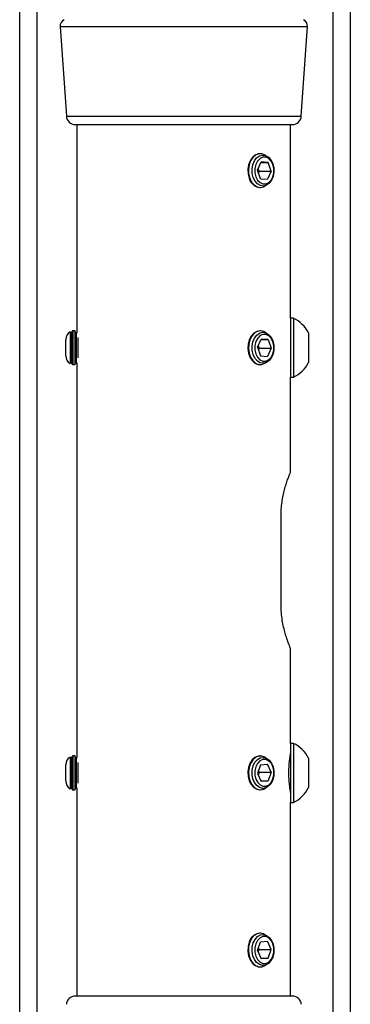
# Model space of a CAD drawing. Extents: x 5 to 292, y 5 to 205.
# Drawn here: x 139 to 141, y 145 to 151 of the extents above; entities that cross this region are included whole.
import ezdxf

# ---------------------------------------------------------------- set-up
doc = ezdxf.new("R2010")
doc.units = 0
doc.layers.get('0').update_dxf_attribs({"linetype": 'CONTINUOUS'})

msp = doc.modelspace()

# ---------------------------------------------------------------- linework, layer by layer
at = {"color": 7, "linetype": 'CONTINUOUS'}
for p, q in [((138.67558, 141.18345), (138.67558, 153.18345)), ((138.78447, 141.18345), (138.78447, 153.18182)), ((140.6407, 153.20626), (140.6407, 141.2079)), ((140.74958, 153.2079), (140.74958, 141.2079)), ((138.9294, 150.63643), (138.96824, 150.07328)), ((140.44204, 150.07328), (140.48088, 150.63643)), ((139.02366, 150.02155), (140.37375, 150.02155)), ((139.03486, 150.02155), (139.03486, 148.71978)), ((140.37375, 150.02155), (140.38662, 150.02155)), ((140.37542, 148.80668), (140.37542, 150.02155)), ((140.18525, 149.83849), (140.18202, 149.83849)), ((140.16738, 149.73578), (140.19086, 149.78707)), ((140.18943, 149.78395), (140.23401, 149.78395)), ((140.23401, 149.78395), (140.19086, 149.78707)), ((140.25368, 149.72954), (140.23401, 149.78395)), ((140.18704, 149.68137), (140.16738, 149.73578)), ((140.17864, 149.72954), (140.17241, 149.74677)), ((140.17864, 149.72954), (140.17361, 149.71854)), ((140.17864, 149.72954), (140.25368, 149.72954)), ((140.25368, 149.72954), (140.23019, 149.67825)), ((140.18704, 149.68137), (140.23019, 149.67825)), ((140.18202, 149.62682), (140.18525, 149.62682)), ((140.39292, 148.80668), (140.37542, 148.80668)), ((140.37542, 148.80668), (140.37542, 148.43641)), ((140.39292, 148.80668), (140.39292, 148.43641)), ((138.99734, 148.71338), (138.99205, 148.72095)), ((138.99205, 148.72095), (138.99205, 148.52215)), ((139.00693, 148.72707), (138.99734, 148.71338)), ((139.00693, 148.7211), (139.00693, 148.72707)), ((139.00693, 148.51602), (139.00693, 148.7211)), ((139.02058, 148.72738), (139.00821, 148.72738)), ((139.00821, 148.72738), (139.00821, 148.51571)), ((139.03038, 148.71338), (139.02058, 148.72738)), ((139.02058, 148.72738), (139.02058, 148.51571)), ((140.18525, 148.72738), (140.18202, 148.72738)), ((138.96431, 148.60469), (138.96431, 148.67235)), ((138.99734, 148.71338), (138.99734, 148.52971)), ((139.03486, 148.71978), (139.03038, 148.71338)), ((139.03038, 148.71338), (139.03038, 148.52971)), ((139.04018, 148.68555), (139.04018, 148.55755)), ((140.1674, 148.62524), (140.19122, 148.67621)), ((140.1895, 148.67252), (140.23435, 148.67252)), ((140.23435, 148.67252), (140.19122, 148.67621)), ((140.23435, 148.67252), (140.25365, 148.61785)), ((140.48774, 148.71412), (140.48774, 148.52898)), ((138.96431, 148.57075), (138.96431, 148.60469)), ((140.1674, 148.62524), (140.1867, 148.57057)), ((140.1723, 148.63574), (140.17862, 148.61785)), ((140.17862, 148.61785), (140.17371, 148.60736)), ((140.17862, 148.61785), (140.25365, 148.61785)), ((140.25365, 148.61785), (140.22983, 148.56688)), ((140.1867, 148.57057), (140.22983, 148.56688)), ((138.99205, 148.52215), (138.99734, 148.52971)), ((138.99734, 148.52971), (139.00693, 148.51602)), ((139.00821, 148.51571), (139.02058, 148.51571)), ((139.02058, 148.51571), (139.03038, 148.52971)), ((139.03038, 148.52971), (139.03486, 148.52331)), ((139.03486, 148.52331), (139.03486, 146.05311)), ((140.18202, 148.51571), (140.18525, 148.51571)), ((140.37542, 147.84278), (140.37542, 148.43641)), ((140.37542, 148.43641), (140.39292, 148.43641)), ((140.31515, 147.01044), (140.31515, 147.56599)), ((140.37542, 146.14002), (140.37542, 146.73365)), ((140.39292, 146.14002), (140.37542, 146.14002)), ((140.37542, 146.14002), (140.37542, 146.0163)), ((140.39292, 146.14002), (140.39292, 146.0163)), ((138.96431, 145.90408), (138.96431, 146.00568)), ((138.99734, 146.04672), (138.99205, 146.05428)), ((138.99205, 146.05428), (138.99205, 145.85548)), ((139.00693, 146.06041), (138.99734, 146.04672)), ((138.99734, 146.04672), (138.99734, 145.86305)), ((139.00693, 145.85533), (139.00693, 146.06041)), ((139.02058, 146.06071), (139.00821, 146.06071)), ((139.00821, 146.06071), (139.00821, 145.98999)), ((139.03038, 146.04672), (139.02058, 146.06071)), ((139.02058, 146.06071), (139.02058, 145.84905)), ((139.03486, 146.05311), (139.03038, 146.04672)), ((139.03038, 146.04672), (139.03038, 145.86305)), ((139.04018, 146.01888), (139.04018, 145.89088)), ((140.1867, 146.00585), (140.1674, 145.95119)), ((140.18525, 146.06071), (140.18202, 146.06071)), ((140.1867, 146.00585), (140.22983, 146.00955)), ((140.25365, 145.95857), (140.22983, 146.00955)), ((140.37542, 146.0163), (140.37542, 145.76974)), ((140.39292, 146.0163), (140.39292, 145.76974)), ((140.48774, 146.04745), (140.48774, 145.98559)), ((139.00821, 145.98999), (139.00821, 145.84905)), ((140.1674, 145.95119), (140.19122, 145.90021)), ((140.17862, 145.95857), (140.1723, 145.94069)), ((140.17862, 145.95857), (140.17371, 145.96907)), ((140.17862, 145.95857), (140.25365, 145.95857)), ((140.25365, 145.95857), (140.23435, 145.90391)), ((140.48774, 145.98559), (140.48774, 145.86231)), ((140.1895, 145.90391), (140.23435, 145.90391)), ((140.23435, 145.90391), (140.19122, 145.90021)), ((138.99205, 145.85548), (138.99734, 145.86305)), ((138.99734, 145.86305), (139.00693, 145.84935)), ((139.00693, 145.84935), (139.00693, 145.85533)), ((139.00821, 145.84905), (139.02058, 145.84905)), ((139.02058, 145.84905), (139.03038, 145.86305)), ((139.03038, 145.86305), (139.03486, 145.85665)), ((139.03486, 145.85665), (139.03486, 144.55488)), ((140.18202, 145.84905), (140.18525, 145.84905)), ((140.37542, 144.55488), (140.37542, 145.76974)), ((140.37542, 145.76974), (140.39292, 145.76974)), ((140.16738, 144.84065), (140.18704, 144.89506)), ((140.18525, 144.9496), (140.18202, 144.9496)), ((140.18704, 144.89506), (140.23019, 144.89818)), ((140.25368, 144.84689), (140.23019, 144.89818)), ((140.16738, 144.84065), (140.19086, 144.78936)), ((140.17241, 144.82965), (140.17864, 144.84689)), ((140.17864, 144.84689), (140.17361, 144.85789)), ((140.17864, 144.84689), (140.25368, 144.84689)), ((140.23401, 144.79248), (140.25368, 144.84689)), ((140.18943, 144.79248), (140.23401, 144.79248)), ((140.23401, 144.79248), (140.19086, 144.78936)), ((140.18202, 144.73794), (140.18525, 144.73794)), ((140.38173, 144.55488), (139.02366, 144.55488)), ((140.38662, 144.55488), (140.38173, 144.55488))]:
    msp.add_line(p, q, dxfattribs=at)
at = {"color": 8, "linetype": 'CONTINUOUS'}
for p, q in [((138.9294, 150.63643), (140.46624, 150.63643)), ((140.46624, 150.63643), (140.48088, 150.63643)), ((138.96824, 150.07328), (140.42813, 150.07328)), ((140.42813, 150.07328), (140.44204, 150.07328))]:
    msp.add_line(p, q, dxfattribs=at)
at = {"color": 7, "linetype": 'CONTINUOUS', "flags": 128}
for points in [[(140.18202, 149.83849), (140.17224, 149.83758), (140.15259, 149.82996), (140.13512, 149.81512), (140.12112, 149.79417), (140.11165, 149.76865), (140.10739, 149.74047), (140.10867, 149.7117), (140.11539, 149.68449)], [(140.2201, 149.82632), (140.21544, 149.82949), (140.19585, 149.83742), (140.17547, 149.83758), (140.15582, 149.82996), (140.13834, 149.81512), (140.12435, 149.79417), (140.11487, 149.76865), (140.11062, 149.74047), (140.11189, 149.7117), (140.11861, 149.68449)], [(140.1406, 149.68843), (140.13426, 149.7146), (140.1334, 149.74223), (140.13808, 149.76909), (140.14792, 149.79299), (140.16212, 149.81201), (140.17953, 149.8246), (140.19875, 149.82974), (140.21821, 149.82701), (140.23635, 149.81664), (140.25168, 149.79947), (140.26296, 149.77688), (140.2693, 149.75071), (140.27016, 149.72308), (140.26548, 149.69623), (140.25564, 149.67232), (140.24144, 149.65331), (140.22403, 149.64072), (140.20481, 149.63558), (140.18535, 149.6383), (140.16722, 149.64867), (140.15189, 149.66585), (140.1406, 149.68843)], [(140.23782, 149.65714), (140.25298, 149.67277), (140.26399, 149.69425), (140.26977, 149.7195), (140.26974, 149.74603), (140.26392, 149.77126), (140.25288, 149.7927), (140.23768, 149.80827), (140.21983, 149.81644), (140.20107, 149.8164), (140.18323, 149.80817), (140.16807, 149.79255), (140.15706, 149.77106), (140.15128, 149.74582), (140.15131, 149.71929), (140.15713, 149.69406), (140.16817, 149.67261), (140.18337, 149.65705), (140.20122, 149.64888), (140.21998, 149.64891), (140.23782, 149.65714)], [(140.11861, 149.68449), (140.13027, 149.66085), (140.14601, 149.64254), (140.16466, 149.63091), (140.18483, 149.62683), (140.20504, 149.63059), (140.2201, 149.639)], [(140.18202, 148.72738), (140.16291, 148.72387), (140.1441, 148.71278), (140.1281, 148.69493), (140.1161, 148.67164), (140.10899, 148.64463), (140.10729, 148.6159), (140.11114, 148.5876), (140.12024, 148.56181), (140.13393, 148.54046), (140.15118, 148.52512), (140.17072, 148.51693), (140.18202, 148.51571)], [(140.2201, 148.71521), (140.20651, 148.72302), (140.18637, 148.72737), (140.16614, 148.72387), (140.14732, 148.71278), (140.13132, 148.69493), (140.11932, 148.67164), (140.11221, 148.64463), (140.11052, 148.6159), (140.11437, 148.5876), (140.12347, 148.56181), (140.13716, 148.54046), (140.15441, 148.52512), (140.17395, 148.51693), (140.19433, 148.5165), (140.21403, 148.52386), (140.2201, 148.52789)], [(140.26326, 148.66496), (140.26941, 148.63871), (140.27009, 148.61107), (140.26524, 148.58427), (140.25524, 148.5605), (140.24091, 148.54167), (140.22342, 148.52932), (140.20417, 148.52443), (140.18472, 148.52741), (140.16666, 148.53802), (140.15145, 148.5554), (140.14031, 148.57813), (140.13415, 148.60439), (140.13347, 148.63203), (140.13832, 148.65882), (140.14832, 148.68259), (140.16265, 148.70142), (140.18014, 148.71378), (140.19939, 148.71866), (140.21884, 148.71568), (140.2369, 148.70507), (140.25212, 148.68769), (140.26326, 148.66496)], [(140.18373, 148.69742), (140.16847, 148.682), (140.15732, 148.66066), (140.15137, 148.63549), (140.15122, 148.60896), (140.15687, 148.58366), (140.16778, 148.56207), (140.18287, 148.5463), (140.20066, 148.53789), (140.21943, 148.53768), (140.23732, 148.54567), (140.25258, 148.56109), (140.26373, 148.58243), (140.26968, 148.6076), (140.26983, 148.63413), (140.26418, 148.65943), (140.25327, 148.68103), (140.23818, 148.6968), (140.22039, 148.7052), (140.20162, 148.70542), (140.18373, 148.69742)], [(140.18202, 146.06071), (140.17072, 146.0595), (140.15118, 146.05131), (140.13393, 146.03597), (140.12024, 146.01461), (140.11114, 145.98883), (140.10729, 145.96052), (140.10899, 145.9318), (140.1161, 145.90479), (140.1281, 145.8815), (140.1441, 145.86364), (140.16291, 145.85256), (140.18202, 145.84905)], [(140.2201, 146.04854), (140.21403, 146.05257), (140.19433, 146.05993), (140.17395, 146.0595), (140.15441, 146.05131), (140.13716, 146.03597), (140.12347, 146.01461), (140.11437, 145.98883), (140.11052, 145.96052), (140.11221, 145.9318), (140.11932, 145.90479), (140.13132, 145.8815), (140.14732, 145.86364), (140.16614, 145.85256), (140.18637, 145.84906), (140.20651, 145.85341), (140.2201, 145.86122)], [(140.26326, 145.91147), (140.25212, 145.88873), (140.2369, 145.87136), (140.21884, 145.86075), (140.19939, 145.85776), (140.18014, 145.86265), (140.16265, 145.87501), (140.14832, 145.89383), (140.13832, 145.91761), (140.13347, 145.9444), (140.13415, 145.97204), (140.14031, 145.99829), (140.15145, 146.02103), (140.16666, 146.0384), (140.18472, 146.04901), (140.20417, 146.052), (140.22342, 146.04711), (140.24091, 146.03476), (140.25524, 146.01593), (140.26524, 145.99215), (140.27009, 145.96536), (140.26941, 145.93772), (140.26326, 145.91147)], [(140.23732, 146.03075), (140.21943, 146.03875), (140.20066, 146.03853), (140.18287, 146.03013), (140.16778, 146.01436), (140.15687, 145.99277), (140.15122, 145.96747), (140.15137, 145.94093), (140.15732, 145.91577), (140.16847, 145.89443), (140.18373, 145.87901), (140.20162, 145.87101), (140.22039, 145.87123), (140.23818, 145.87963), (140.25327, 145.8954), (140.26418, 145.91699), (140.26983, 145.94229), (140.26968, 145.96883), (140.26373, 145.99399), (140.25258, 146.01533), (140.23732, 146.03075)], [(140.11539, 144.89194), (140.10867, 144.86472), (140.10739, 144.83596), (140.11165, 144.80777), (140.12112, 144.78226), (140.13512, 144.7613), (140.15259, 144.74646), (140.17224, 144.73884), (140.18202, 144.73794)], [(140.11861, 144.89194), (140.11189, 144.86472), (140.11062, 144.83596), (140.11487, 144.80777), (140.12435, 144.78226), (140.13834, 144.7613), (140.15582, 144.74646), (140.17547, 144.73884), (140.19585, 144.739), (140.21544, 144.74693), (140.2201, 144.75011)], [(140.2201, 144.93743), (140.20504, 144.94584), (140.18483, 144.9496), (140.16466, 144.94552), (140.14601, 144.93389), (140.13027, 144.91557), (140.11861, 144.89194)], [(140.1406, 144.88799), (140.15189, 144.91058), (140.16722, 144.92775), (140.18535, 144.93812), (140.20481, 144.94085), (140.22403, 144.93571), (140.24144, 144.92312), (140.25564, 144.90411), (140.26548, 144.8802), (140.27016, 144.85334), (140.2693, 144.82571), (140.26296, 144.79954), (140.25168, 144.77696), (140.23635, 144.75978), (140.21821, 144.74941), (140.19875, 144.74669), (140.17953, 144.75183), (140.16212, 144.76442), (140.14792, 144.78343), (140.13808, 144.80734), (140.1334, 144.83419), (140.13426, 144.86183), (140.1406, 144.88799)], [(140.18323, 144.76825), (140.20107, 144.76002), (140.21983, 144.75999), (140.23768, 144.76816), (140.25288, 144.78373), (140.26392, 144.80517), (140.26974, 144.8304), (140.26977, 144.85693), (140.26399, 144.88218), (140.25298, 144.90366), (140.23782, 144.91928), (140.21998, 144.92752), (140.20122, 144.92755), (140.18337, 144.91938), (140.16817, 144.90381), (140.15713, 144.88237), (140.15131, 144.85714), (140.15128, 144.83061), (140.15706, 144.80536), (140.16807, 144.78388), (140.18323, 144.76825)]]:
    msp.add_lwpolyline(points, dxfattribs=at)
at = {"color": 7, "linetype": 'CONTINUOUS'}
for centre, radius, start, end in [((138.97374, 150.63949), 0.04444, 116.565051, 183.945186), ((140.43654, 150.63949), 0.04444, 356.054814, 63.434949), ((139.02366, 150.0771), 0.05556, 183.945186, 270), ((140.38662, 150.0771), 0.05556, 270, 356.054814), ((140.18747, 149.70046), 0.07383, 192.487186, 265.766781), ((140.30478, 148.62155), 0.20505, 26.837118, 64.543436), ((139.02075, 148.67235), 0.05644, 120.566871, 180), ((139.02075, 148.67235), 0.05644, 102.838568, 104.172787), ((139.02075, 148.57075), 0.05644, 180, 239.433129), ((139.02075, 148.57075), 0.05644, 255.827213, 257.161432), ((140.30478, 148.62155), 0.20505, 295.456564, 333.162882), ((140.30478, 145.95488), 0.20505, 26.837118, 64.543436), ((139.02075, 146.00568), 0.05644, 120.566871, 180), ((139.02075, 146.00568), 0.05644, 102.838568, 104.172787), ((139.02075, 145.90408), 0.05644, 180, 239.433129), ((139.02075, 145.90408), 0.05644, 255.827213, 257.161432), ((140.30478, 145.95488), 0.20505, 295.456564, 333.162882), ((140.18893, 144.87429), 0.07563, 95.239843, 166.50619), ((139.02366, 144.49932), 0.05556, 90, 176.054814), ((140.38662, 144.49932), 0.05556, 3.945186, 90)]:
    msp.add_arc(centre, radius, start, end, dxfattribs=at)
for points, knots in [([(140.31515, 147.56599), (140.31546, 147.58063), (140.31609, 147.61035), (140.32254, 147.66777), (140.33385, 147.72112), (140.34687, 147.76601), (140.35675, 147.79556), (140.36562, 147.81944), (140.37193, 147.83532), (140.37524, 147.84335), (140.37507, 147.84293), (140.37501, 147.84278)], [0, 0, 0, 0, 0.0995063, 0.2020847, 0.4029681, 0.5079635, 0.6157508, 0.7249455, 0.8376395, 0.9411218, 1, 1, 1, 1]), ([(140.37501, 146.73365), (140.37509, 146.73345), (140.37551, 146.73244), (140.36818, 146.75003), (140.35408, 146.78774), (140.34097, 146.83004), (140.33111, 146.86808), (140.32266, 146.91133), (140.31643, 146.95922), (140.31558, 146.99312), (140.31515, 147.01044)], [0, 0, 0, 0, 0.0480349, 0.2451521, 0.4453862, 0.551427, 0.6603458, 0.769475, 0.8821931, 1, 1, 1, 1]), ([(140.37542, 145.83266), (140.37517, 145.83399), (140.37467, 145.83664), (140.3712, 145.85733), (140.36726, 145.88796), (140.36436, 145.92656), (140.36388, 145.96817), (140.36596, 146.00794), (140.36972, 146.0421), (140.37338, 146.06591), (140.37549, 146.07753), (140.37521, 146.07594), (140.37513, 146.07552)], [0, 0, 0, 0, 0.1061698, 0.2122984, 0.3195027, 0.4274909, 0.5342856, 0.6397651, 0.745859, 0.8535272, 0.9613004, 1, 1, 1, 1])]:
    msp.add_open_spline(points, degree=3, knots=knots, dxfattribs=at)

doc.saveas('drawing.dxf')
